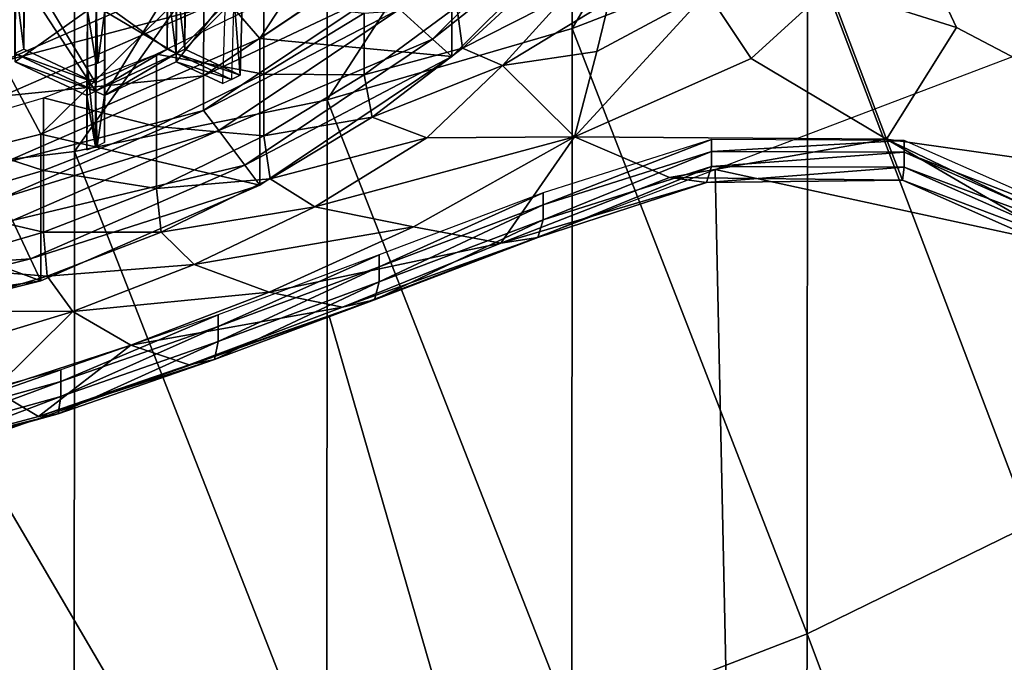
# Model space of a CAD drawing. Extents: x -0.025 to 0.038, y -0.135 to 0.025.
# Drawn here: x 0.002 to 0.007, y -0.127 to -0.124 of the extents above; entities that cross this region are included whole.
import ezdxf

# ---------------------------------------------------------------- set-up
doc = ezdxf.new("R2010")
doc.units = 0
doc.header["$MEASUREMENT"] = 0
doc.layers.get('0').update_dxf_attribs({"linetype": 'CONTINUOUS'})

msp = doc.modelspace()

# ---------------------------------------------------------------- linework, layer by layer
for points in [[(0.0051617, -0.1239675, 0.0864696), (0.0063563, -0.1219529, 0.0883248), (0.0051601, -0.1224145, 0.088652)], [(0.0051617, -0.1239675, 0.0864696), (0.0063582, -0.1235058, 0.0861423), (0.0063563, -0.1219529, 0.0883248)], [(0.0076311, -0.122375, 0.0634906), (0.0087272, -0.1248085, 0.0652134), (0.0073076, -0.1229431, 0.0638914)], [(0.0039154, -0.1243313, 0.0867275), (0.0051601, -0.1224145, 0.088652), (0.0039142, -0.1227782, 0.0889098)], [(0.0039154, -0.1243313, 0.0867275), (0.0051617, -0.1239675, 0.0864696), (0.0051601, -0.1224145, 0.088652)], [(0.0026314, -0.1245937, 0.0869135), (0.0039142, -0.1227782, 0.0889098), (0.0026306, -0.1230405, 0.0890957)], [(0.0026314, -0.1245937, 0.0869135), (0.0039154, -0.1243313, 0.0867275), (0.0039142, -0.1227782, 0.0889098)], [(0.0063582, -0.1235058, 0.0861423), (0.0074907, -0.1264897, 0.0807485), (0.0074936, -0.1229506, 0.0857489)], [(0.0067312, -0.1231431, 0.0640325), (0.0073076, -0.1229431, 0.0638914), (0.0087272, -0.1248085, 0.0652134)], [(0.0013221, -0.1247521, 0.0870257), (0.0026306, -0.1230405, 0.0890957), (0.0013217, -0.1231989, 0.089208)], [(0.0013221, -0.1247521, 0.0870257), (0.0026314, -0.1245937, 0.0869135), (0.0026306, -0.1230405, 0.0890957)], [(0.004186, -0.1230877, 0.0656257), (0.0032883, -0.1236888, 0.0660519), (0.0035738, -0.1240197, 0.0663195)], [(0.004186, -0.1230877, 0.0656257), (0.0035738, -0.1240197, 0.0663195), (0.0045494, -0.1233655, 0.0658579)], [(0.0067312, -0.1231431, 0.0640325), (0.0071163, -0.1239637, 0.064618), (0.0064676, -0.1237587, 0.0644686)], [(0.0067312, -0.1231431, 0.0640325), (0.0087272, -0.1248085, 0.0652134), (0.0071163, -0.1239637, 0.064618)], [(0.0031484, -0.1240952, 0.0650822), (0.0031481, -0.1237109, 0.0648055), (0.003151, -0.1232791, 0.0654258)], [(0.0031484, -0.1240952, 0.0650822), (0.003151, -0.1232791, 0.0654258), (0.0031513, -0.1236635, 0.0657025)], [(0.0052357, -0.1232432, 0.0642061), (0.0044521, -0.1240231, 0.064757), (0.004283, -0.1238708, 0.0646793)], [(0.0044521, -0.1240231, 0.064757), (0.0052357, -0.1232432, 0.0642061), (0.0053501, -0.1233134, 0.0642392)], [(0.0023737, -0.1240738, 0.0650667), (0.0023737, -0.1237319, 0.0648206), (0.0023766, -0.1233002, 0.0654409)], [(0.0023737, -0.1240738, 0.0650667), (0.0023766, -0.1233002, 0.0654409), (0.0023766, -0.123642, 0.065687)], [(0.0031929, -0.1240738, 0.0650667), (0.0031929, -0.1237319, 0.0648206), (0.0031958, -0.1233002, 0.0654409)], [(0.0031929, -0.1240738, 0.0650667), (0.0031958, -0.1233002, 0.0654409), (0.0031958, -0.123642, 0.065687)], [(0.0044521, -0.1240231, 0.064757), (0.0053501, -0.1233134, 0.0642392), (0.0045494, -0.1241107, 0.0648017)], [(0.0045494, -0.1233655, 0.0658579), (0.0045494, -0.1241107, 0.0648017), (0.0053501, -0.1233134, 0.0642392)], [(0.0035738, -0.1240197, 0.0663195), (0.0045494, -0.1241107, 0.0648017), (0.0045494, -0.1233655, 0.0658579)], [(0.0051617, -0.1239675, 0.0864696), (0.0063558, -0.1270446, 0.0811418), (0.0063582, -0.1235058, 0.0861423)], [(0.0063582, -0.1235058, 0.0861423), (0.0063558, -0.1270446, 0.0811418), (0.0074907, -0.1264897, 0.0807485)], [(0.0027385, -0.1242447, 0.0651897), (0.0023737, -0.1240738, 0.0650667), (0.0023766, -0.123642, 0.065687)], [(0.0027385, -0.1242447, 0.0651897), (0.0023766, -0.123642, 0.065687), (0.0027414, -0.123813, 0.0658101)], [(0.0031033, -0.1240738, 0.0650667), (0.0027414, -0.123813, 0.0658101), (0.0031062, -0.123642, 0.065687)], [(0.0031033, -0.1237319, 0.0648206), (0.0031033, -0.1240738, 0.0650667), (0.0031062, -0.123642, 0.065687)], [(0.003486, -0.123778, 0.0657849), (0.0031929, -0.1240738, 0.0650667), (0.0031958, -0.123642, 0.065687)], [(0.0041858, -0.1237833, 0.0646346), (0.0032882, -0.1242084, 0.0653116), (0.0041858, -0.1236072, 0.0648854)], [(0.0032883, -0.1238649, 0.0658011), (0.0041858, -0.1236072, 0.0648854), (0.0032882, -0.1242084, 0.0653116)], [(0.0032883, -0.1236888, 0.0660519), (0.0022642, -0.1241356, 0.0663686), (0.0024606, -0.1245059, 0.0666625)], [(0.0032883, -0.1238649, 0.0658011), (0.0022642, -0.1241356, 0.0663686), (0.0032883, -0.1236888, 0.0660519)], [(0.0027388, -0.1242872, 0.0652203), (0.0023289, -0.1240948, 0.0650818), (0.0023321, -0.1236635, 0.0657025)], [(0.0027388, -0.1242872, 0.0652203), (0.0023321, -0.1236635, 0.0657025), (0.0027417, -0.1238554, 0.0658406)], [(0.0032883, -0.1236888, 0.0660519), (0.0024606, -0.1245059, 0.0666625), (0.0035738, -0.1240197, 0.0663195)], [(0.0031484, -0.1240952, 0.0650822), (0.0027417, -0.1238554, 0.0658406), (0.0031513, -0.1236635, 0.0657025)], [(0.0034424, -0.1237997, 0.0658005), (0.0031484, -0.1240952, 0.0650822), (0.0031513, -0.1236635, 0.0657025)], [(0.0050179, -0.1236864, 0.064788), (0.0046042, -0.1240675, 0.0650568), (0.0045752, -0.1238559, 0.0653668)], [(0.0051299, -0.1238006, 0.0646094), (0.0046042, -0.1240675, 0.0650568), (0.0050179, -0.1236864, 0.064788)], [(0.0023737, -0.1240738, 0.0650667), (0.0023289, -0.1240948, 0.0650818), (0.0023289, -0.1237109, 0.0648055)], [(0.0023737, -0.1240738, 0.0650667), (0.0023289, -0.1237109, 0.0648055), (0.0023737, -0.1237319, 0.0648206)], [(0.0023292, -0.1241372, 0.0651124), (0.0026969, -0.1238764, 0.0658557), (0.0023321, -0.1237055, 0.0657327)], [(0.0027836, -0.1243082, 0.0652354), (0.0031484, -0.1241372, 0.0651124), (0.0031513, -0.1237055, 0.0657327)], [(0.0027836, -0.1243082, 0.0652354), (0.0031513, -0.1237055, 0.0657327), (0.0027865, -0.1238764, 0.0658557)], [(0.0031033, -0.1237319, 0.0648206), (0.0031481, -0.1237109, 0.0648055), (0.0031484, -0.1240952, 0.0650822)], [(0.0031033, -0.1237319, 0.0648206), (0.0031484, -0.1240952, 0.0650822), (0.0031033, -0.1240738, 0.0650667)], [(0.0031929, -0.1240738, 0.0650667), (0.0031484, -0.1240952, 0.0650822), (0.0031481, -0.1237109, 0.0648055)], [(0.0031929, -0.1240738, 0.0650667), (0.0031481, -0.1237109, 0.0648055), (0.0031929, -0.1237319, 0.0648206)], [(0.0031484, -0.1241372, 0.0651124), (0.0033987, -0.1238214, 0.0658161), (0.0031513, -0.1237055, 0.0657327)], [(0.003486, -0.123778, 0.0657849), (0.0034733, -0.1242052, 0.0651613), (0.0031929, -0.1240738, 0.0650667)], [(0.0041858, -0.1237833, 0.0646346), (0.0032881, -0.1243845, 0.0650608), (0.0032882, -0.1242084, 0.0653116)], [(0.0032881, -0.1243845, 0.0650608), (0.0041858, -0.1237833, 0.0646346), (0.004283, -0.1238708, 0.0646793)], [(0.0034733, -0.1242052, 0.0651613), (0.003486, -0.123778, 0.0657849), (0.0034424, -0.1237997, 0.0658005)], [(0.0058484, -0.1237835, 0.0644844), (0.0060711, -0.1241212, 0.0647291), (0.0051733, -0.1245182, 0.0650203)], [(0.0058484, -0.1237835, 0.0644844), (0.0051733, -0.1245182, 0.0650203), (0.0052879, -0.1240854, 0.0647115)], [(0.0058484, -0.1237835, 0.0644844), (0.0052879, -0.1240854, 0.0647115), (0.0053495, -0.1238278, 0.0645368)], [(0.0058484, -0.1237835, 0.0644844), (0.0064676, -0.1237587, 0.0644686), (0.0060711, -0.1241212, 0.0647291)], [(0.0067592, -0.1245309, 0.0650744), (0.0060711, -0.1241212, 0.0647291), (0.0064676, -0.1237587, 0.0644686)], [(0.0067592, -0.1245309, 0.0650744), (0.0064676, -0.1237587, 0.0644686), (0.0071163, -0.1239637, 0.064618)], [(0.0031033, -0.1240738, 0.0650667), (0.0027385, -0.1242447, 0.0651897), (0.0027414, -0.123813, 0.0658101)], [(0.003594, -0.1242002, 0.0662756), (0.003049, -0.1240991, 0.0669856), (0.003594, -0.1238322, 0.0667972)], [(0.0034424, -0.1237997, 0.0658005), (0.0034298, -0.1242269, 0.0651769), (0.0031484, -0.1240952, 0.0650822)], [(0.0031484, -0.1241372, 0.0651124), (0.003386, -0.1242486, 0.0651926), (0.0033987, -0.1238214, 0.0658161)], [(0.0034733, -0.1242052, 0.0651613), (0.0034424, -0.1237997, 0.0658005), (0.0034298, -0.1242269, 0.0651769)], [(0.0041043, -0.1238909, 0.0660574), (0.003594, -0.1242002, 0.0662756), (0.003594, -0.1238322, 0.0667972)], [(0.0051299, -0.1238006, 0.0646094), (0.0048075, -0.1241562, 0.0648603), (0.0046042, -0.1240675, 0.0650568)], [(0.0048075, -0.1241562, 0.0648603), (0.0051299, -0.1238006, 0.0646094), (0.0053495, -0.1238278, 0.0645368)], [(0.0048075, -0.1241562, 0.0648603), (0.0053495, -0.1238278, 0.0645368), (0.0052879, -0.1240854, 0.0647115)], [(0.0032883, -0.1238649, 0.0658011), (0.0022642, -0.1243116, 0.0661177), (0.0022642, -0.1241356, 0.0663686)], [(0.0022642, -0.1243116, 0.0661177), (0.0032883, -0.1238649, 0.0658011), (0.0032882, -0.1242084, 0.0653116)], [(0.0023292, -0.1241372, 0.0651124), (0.002694, -0.1243082, 0.0652354), (0.0026969, -0.1238764, 0.0658557)], [(0.002694, -0.1243082, 0.0652354), (0.0026969, -0.1241621, 0.0660613), (0.0026969, -0.1238764, 0.0658557)], [(0.0026969, -0.1238764, 0.0658557), (0.0027415, -0.1241471, 0.0660505), (0.0027417, -0.1238554, 0.0658406)], [(0.0026969, -0.1238764, 0.0658557), (0.0026969, -0.1241621, 0.0660613), (0.0027415, -0.1241471, 0.0660505)], [(0.0031484, -0.1240952, 0.0650822), (0.0027388, -0.1242872, 0.0652203), (0.0027417, -0.1238554, 0.0658406)], [(0.0027415, -0.1241471, 0.0660505), (0.0027388, -0.1242872, 0.0652203), (0.0027417, -0.1238554, 0.0658406)], [(0.0027417, -0.1238554, 0.0658406), (0.0027415, -0.1241471, 0.0660505), (0.0027495, -0.1241444, 0.0660486)], [(0.0027495, -0.1241444, 0.0660486), (0.0027865, -0.1238764, 0.0658557), (0.0027417, -0.1238554, 0.0658406)], [(0.0027495, -0.1241444, 0.0660486), (0.0027865, -0.124126, 0.0660353), (0.0027865, -0.1238764, 0.0658557)], [(0.0027865, -0.124126, 0.0660353), (0.0027836, -0.1243082, 0.0652354), (0.0027865, -0.1238764, 0.0658557)], [(0.0032881, -0.1243845, 0.0650608), (0.004283, -0.1238708, 0.0646793), (0.0033645, -0.1244862, 0.065115)], [(0.0044521, -0.1240231, 0.064757), (0.0033645, -0.1244862, 0.065115), (0.004283, -0.1238708, 0.0646793)], [(0.0041043, -0.1242046, 0.0656128), (0.003594, -0.1242002, 0.0662756), (0.0041043, -0.1238909, 0.0660574)], [(0.0045752, -0.1238559, 0.0653668), (0.0041043, -0.1242046, 0.0656128), (0.0041043, -0.1238909, 0.0660574)], [(0.0046042, -0.1240675, 0.0650568), (0.0041043, -0.1242046, 0.0656128), (0.0045752, -0.1238559, 0.0653668)], [(0.0058894, -0.1246849, 0.0653348), (0.0078526, -0.12394, 0.0648093), (0.0109699, -0.1257877, 0.0661129)], [(0.0039154, -0.1243313, 0.0867275), (0.0051597, -0.1275062, 0.081469), (0.0051617, -0.1239675, 0.0864696)], [(0.0051617, -0.1239675, 0.0864696), (0.0051597, -0.1275062, 0.081469), (0.0063558, -0.1270446, 0.0811418)], [(0.0067592, -0.1245309, 0.0650744), (0.0071163, -0.1239637, 0.064618), (0.0087272, -0.1248085, 0.0652134)], [(0.0024606, -0.1245059, 0.0666625), (0.0035738, -0.1247649, 0.0652633), (0.0035738, -0.1240197, 0.0663195)], [(0.0044521, -0.1240231, 0.064757), (0.0034973, -0.1246631, 0.0652091), (0.0033645, -0.1244862, 0.065115)], [(0.0034973, -0.1246631, 0.0652091), (0.0044521, -0.1240231, 0.064757), (0.0045494, -0.1241107, 0.0648017)], [(0.0035738, -0.1240197, 0.0663195), (0.0035738, -0.1247649, 0.0652633), (0.0045494, -0.1241107, 0.0648017)], [(0.0027385, -0.1242447, 0.0651897), (0.0023289, -0.1240948, 0.0650818), (0.0023737, -0.1240738, 0.0650667)], [(0.0031033, -0.1240738, 0.0650667), (0.0027388, -0.1242872, 0.0652203), (0.0027385, -0.1242447, 0.0651897)], [(0.0031033, -0.1240738, 0.0650667), (0.0031484, -0.1240952, 0.0650822), (0.0027388, -0.1242872, 0.0652203)], [(0.0034733, -0.1242052, 0.0651613), (0.0031484, -0.1240952, 0.0650822), (0.0031929, -0.1240738, 0.0650667)], [(0.0046042, -0.1240675, 0.0650568), (0.0041442, -0.1244186, 0.0653045), (0.0041043, -0.1242046, 0.0656128)], [(0.0048075, -0.1241562, 0.0648603), (0.0041442, -0.1244186, 0.0653045), (0.0046042, -0.1240675, 0.0650568)], [(0.0048075, -0.1241562, 0.0648603), (0.0052879, -0.1240854, 0.0647115), (0.0051733, -0.1245182, 0.0650203)], [(0.0022642, -0.1241356, 0.0663686), (0.0012528, -0.1248052, 0.0668737), (0.0024606, -0.1245059, 0.0666625)], [(0.0023292, -0.1241372, 0.0651124), (0.0023289, -0.1240948, 0.0650818), (0.0027388, -0.1242872, 0.0652203)], [(0.0027385, -0.1242447, 0.0651897), (0.0027388, -0.1242872, 0.0652203), (0.0023289, -0.1240948, 0.0650818)], [(0.0023292, -0.1241372, 0.0651124), (0.0027388, -0.1242872, 0.0652203), (0.002694, -0.1243082, 0.0652354)], [(0.003049, -0.1244671, 0.0664639), (0.0024746, -0.1243211, 0.0671422), (0.003049, -0.1240991, 0.0669856)], [(0.0027836, -0.1243082, 0.0652354), (0.0027388, -0.1242872, 0.0652203), (0.0031484, -0.1240952, 0.0650822)], [(0.0027836, -0.1243082, 0.0652354), (0.0031484, -0.1240952, 0.0650822), (0.0031484, -0.1241372, 0.0651124)], [(0.0027865, -0.124126, 0.0660353), (0.0027836, -0.1245483, 0.0654083), (0.0027836, -0.1243082, 0.0652354)], [(0.003594, -0.1242002, 0.0662756), (0.003049, -0.1244671, 0.0664639), (0.003049, -0.1240991, 0.0669856)], [(0.0031484, -0.1241372, 0.0651124), (0.0031484, -0.1240952, 0.0650822), (0.0034298, -0.1242269, 0.0651769)], [(0.0034733, -0.1242052, 0.0651613), (0.0034298, -0.1242269, 0.0651769), (0.0031484, -0.1240952, 0.0650822)], [(0.0031484, -0.1241372, 0.0651124), (0.0034298, -0.1242269, 0.0651769), (0.003386, -0.1242486, 0.0651926)], [(0.0034973, -0.1246631, 0.0652091), (0.0045494, -0.1241107, 0.0648017), (0.0035738, -0.1247649, 0.0652633)], [(0.0067592, -0.1245309, 0.0650744), (0.0051733, -0.1245182, 0.0650203), (0.0060711, -0.1241212, 0.0647291)], [(0.002694, -0.1243082, 0.0652354), (0.002694, -0.1245844, 0.0654342), (0.0026969, -0.1241621, 0.0660613)], [(0.0027386, -0.1245694, 0.0654234), (0.0026969, -0.1241621, 0.0660613), (0.002694, -0.1245844, 0.0654342)], [(0.0027386, -0.1245694, 0.0654234), (0.0027415, -0.1241471, 0.0660505), (0.0026969, -0.1241621, 0.0660613)], [(0.0027415, -0.1241471, 0.0660505), (0.0027386, -0.1245694, 0.0654234), (0.0027388, -0.1242872, 0.0652203)], [(0.0048075, -0.1241562, 0.0648603), (0.0044232, -0.1245243, 0.06512), (0.0041442, -0.1244186, 0.0653045)], [(0.0048075, -0.1241562, 0.0648603), (0.0051733, -0.1245182, 0.0650203), (0.0044232, -0.1245243, 0.06512)], [(0.0032881, -0.1243845, 0.0650608), (0.002264, -0.1246551, 0.0656283), (0.0032882, -0.1242084, 0.0653116)], [(0.0022642, -0.1243116, 0.0661177), (0.0032882, -0.1242084, 0.0653116), (0.002264, -0.1246551, 0.0656283)], [(0.003594, -0.1245139, 0.0658311), (0.003049, -0.1244671, 0.0664639), (0.003594, -0.1242002, 0.0662756)], [(0.0041043, -0.1242046, 0.0656128), (0.003594, -0.1245139, 0.0658311), (0.003594, -0.1242002, 0.0662756)], [(0.0041442, -0.1244186, 0.0653045), (0.003594, -0.1245139, 0.0658311), (0.0041043, -0.1242046, 0.0656128)], [(0.002694, -0.1243082, 0.0652354), (0.0027388, -0.1242872, 0.0652203), (0.0027386, -0.1245694, 0.0654234)], [(0.0027466, -0.1245667, 0.0654215), (0.0027386, -0.1245694, 0.0654234), (0.0027388, -0.1242872, 0.0652203)], [(0.0027466, -0.1245667, 0.0654215), (0.0027388, -0.1242872, 0.0652203), (0.0027836, -0.1243082, 0.0652354)], [(0.0024746, -0.1246891, 0.0666206), (0.0018764, -0.124496, 0.0672656), (0.0024746, -0.1243211, 0.0671422)], [(0.003049, -0.1244671, 0.0664639), (0.0024746, -0.1246891, 0.0666206), (0.0024746, -0.1243211, 0.0671422)], [(0.0026314, -0.1245937, 0.0869135), (0.0039139, -0.1278698, 0.0817267), (0.0039154, -0.1243313, 0.0867275)], [(0.002694, -0.1243082, 0.0652354), (0.0027386, -0.1245694, 0.0654234), (0.002694, -0.1245844, 0.0654342)], [(0.0027836, -0.1243082, 0.0652354), (0.0027836, -0.1245483, 0.0654083), (0.0027466, -0.1245667, 0.0654215)], [(0.0039154, -0.1243313, 0.0867275), (0.0039139, -0.1278698, 0.0817267), (0.0051597, -0.1275062, 0.081469)], [(0.0032881, -0.1243845, 0.0650608), (0.002264, -0.1248312, 0.0653774), (0.002264, -0.1246551, 0.0656283)], [(0.002264, -0.1248312, 0.0653774), (0.0032881, -0.1243845, 0.0650608), (0.0033645, -0.1244862, 0.065115)], [(0.0041442, -0.1244186, 0.0653045), (0.0036264, -0.124733, 0.0655264), (0.003594, -0.1245139, 0.0658311)], [(0.0044232, -0.1245243, 0.06512), (0.0036264, -0.124733, 0.0655264), (0.0041442, -0.1244186, 0.0653045)], [(0.002264, -0.1248312, 0.0653774), (0.0033645, -0.1244862, 0.065115), (0.0023166, -0.1249435, 0.0654387)], [(0.0034973, -0.1246631, 0.0652091), (0.0023166, -0.1249435, 0.0654387), (0.0033645, -0.1244862, 0.065115)], [(0.003049, -0.1247808, 0.0660194), (0.0024746, -0.1246891, 0.0666206), (0.003049, -0.1244671, 0.0664639)], [(0.003594, -0.1245139, 0.0658311), (0.003049, -0.1247808, 0.0660194), (0.003049, -0.1244671, 0.0664639)], [(0.0012528, -0.1248052, 0.0668737), (0.0024606, -0.125251, 0.0656063), (0.0024606, -0.1245059, 0.0666625)], [(0.0024746, -0.1246891, 0.0666206), (0.0018764, -0.124864, 0.0667439), (0.0018764, -0.124496, 0.0672656)], [(0.0024606, -0.1245059, 0.0666625), (0.0024606, -0.125251, 0.0656063), (0.0035738, -0.1247649, 0.0652633)], [(0.0036264, -0.124733, 0.0655264), (0.003049, -0.1247808, 0.0660194), (0.003594, -0.1245139, 0.0658311)], [(0.0044232, -0.1245243, 0.06512), (0.0038531, -0.1248744, 0.065367), (0.0036264, -0.124733, 0.0655264)], [(0.0038531, -0.1248744, 0.065367), (0.0044232, -0.1245243, 0.06512), (0.0051733, -0.1245182, 0.0650203)], [(0.0038531, -0.1248744, 0.065367), (0.0051733, -0.1245182, 0.0650203), (0.0043544, -0.1249757, 0.0653505)], [(0.0047996, -0.125059, 0.0654713), (0.0043544, -0.1249757, 0.0653505), (0.0051733, -0.1245182, 0.0650203)], [(0.0047996, -0.125059, 0.0654713), (0.0051733, -0.1245182, 0.0650203), (0.0056559, -0.1247261, 0.0652339)], [(0.0050138, -0.1248637, 0.0658842), (0.0058699, -0.1245926, 0.065693), (0.0058699, -0.1245327, 0.0657778)], [(0.0050138, -0.1248637, 0.0658842), (0.0058699, -0.1245327, 0.0657778), (0.0050138, -0.1248038, 0.0659691)], [(0.0067592, -0.1245309, 0.0650744), (0.0056559, -0.1247261, 0.0652339), (0.0051733, -0.1245182, 0.0650203)], [(0.0056559, -0.1247261, 0.0652339), (0.0067592, -0.1245309, 0.0650744), (0.0068403, -0.1247383, 0.0654216)], [(0.0058699, -0.1245926, 0.065693), (0.0068488, -0.1245375, 0.0657812), (0.0058699, -0.1245327, 0.0657778)], [(0.0058699, -0.1245926, 0.065693), (0.0068488, -0.1245975, 0.0656963), (0.0068488, -0.1245375, 0.0657812)], [(0.0067592, -0.1245309, 0.0650744), (0.0087272, -0.1248085, 0.0652134), (0.0081734, -0.1252067, 0.065573)], [(0.0067592, -0.1245309, 0.0650744), (0.0081734, -0.1252067, 0.065573), (0.0079941, -0.1252482, 0.0657833)], [(0.0067592, -0.1245309, 0.0650744), (0.0079941, -0.1252482, 0.0657833), (0.0068403, -0.1247383, 0.0654216)], [(0.0068488, -0.1245975, 0.0656963), (0.0079711, -0.1250319, 0.06613), (0.0068488, -0.1245375, 0.0657812)], [(0.0013221, -0.1247521, 0.0870257), (0.0026304, -0.1281322, 0.0819127), (0.0026314, -0.1245937, 0.0869135)], [(0.0026314, -0.1245937, 0.0869135), (0.0026304, -0.1281322, 0.0819127), (0.0039139, -0.1278698, 0.0817267)], [(0.0050138, -0.1249401, 0.065776), (0.0058699, -0.124669, 0.0655847), (0.0058699, -0.1245926, 0.065693)], [(0.0050138, -0.1249401, 0.065776), (0.0058699, -0.1245926, 0.065693), (0.0050138, -0.1248637, 0.0658842)], [(0.0058699, -0.124669, 0.0655847), (0.0068488, -0.1245975, 0.0656963), (0.0058699, -0.1245926, 0.065693)], [(0.0058699, -0.124669, 0.0655847), (0.0068488, -0.1246738, 0.0655881), (0.0068488, -0.1245975, 0.0656963)], [(0.0068488, -0.1246738, 0.0655881), (0.0079711, -0.1250918, 0.0660451), (0.0068488, -0.1245975, 0.0656963)], [(0.0068488, -0.1245975, 0.0656963), (0.0079711, -0.1250918, 0.0660451), (0.0079711, -0.1250319, 0.06613)], [(0.0024746, -0.1250028, 0.066176), (0.0018764, -0.124864, 0.0667439), (0.0024746, -0.1246891, 0.0666206)], [(0.0034973, -0.1246631, 0.0652091), (0.002408, -0.1251387, 0.0655451), (0.0023166, -0.1249435, 0.0654387)], [(0.002408, -0.1251387, 0.0655451), (0.0034973, -0.1246631, 0.0652091), (0.0035738, -0.1247649, 0.0652633)], [(0.003049, -0.1247808, 0.0660194), (0.0024746, -0.1250028, 0.066176), (0.0024746, -0.1246891, 0.0666206)], [(0.0039263, -0.1254297, 0.0658603), (0.0058894, -0.1246849, 0.0653348), (0.006064, -0.1328316, 0.0710828)], [(0.0049871, -0.1250307, 0.0656305), (0.0058446, -0.1247507, 0.0654323), (0.0058699, -0.124669, 0.0655847)], [(0.0049871, -0.1250307, 0.0656305), (0.0058699, -0.124669, 0.0655847), (0.0050138, -0.1249401, 0.065776)], [(0.0058446, -0.1247507, 0.0654323), (0.0068488, -0.1246738, 0.0655881), (0.0058699, -0.124669, 0.0655847)], [(0.0058446, -0.1247507, 0.0654323), (0.0068403, -0.1247383, 0.0654216), (0.0068488, -0.1246738, 0.0655881)], [(0.0058894, -0.1246849, 0.0653348), (0.0109699, -0.1257877, 0.0661129), (0.006064, -0.1328316, 0.0710828)], [(0.0068403, -0.1247383, 0.0654216), (0.0079711, -0.1251681, 0.0659369), (0.0068488, -0.1246738, 0.0655881)], [(0.0068488, -0.1246738, 0.0655881), (0.0079711, -0.1251681, 0.0659369), (0.0079711, -0.1250918, 0.0660451)], [(0.0036264, -0.124733, 0.0655264), (0.0030729, -0.1250032, 0.065717), (0.003049, -0.1247808, 0.0660194)], [(0.0038531, -0.1248744, 0.065367), (0.0030729, -0.1250032, 0.065717), (0.0036264, -0.124733, 0.0655264)], [(0.0047996, -0.125059, 0.0654713), (0.0056559, -0.1247261, 0.0652339), (0.0058446, -0.1247507, 0.0654323)], [(0.0056559, -0.1247261, 0.0652339), (0.0068403, -0.1247383, 0.0654216), (0.0058446, -0.1247507, 0.0654323)], [(0.0068403, -0.1247383, 0.0654216), (0.0079941, -0.1252482, 0.0657833), (0.0079711, -0.1251681, 0.0659369)], [(0.0013221, -0.1247521, 0.0870257), (0.0013216, -0.1282905, 0.0820249), (0.0026304, -0.1281322, 0.0819127)], [(0.002408, -0.1251387, 0.0655451), (0.0035738, -0.1247649, 0.0652633), (0.0024606, -0.125251, 0.0656063)], [(0.0030729, -0.1250032, 0.065717), (0.0024746, -0.1250028, 0.066176), (0.003049, -0.1247808, 0.0660194)], [(0.0047996, -0.125059, 0.0654713), (0.0058446, -0.1247507, 0.0654323), (0.0049871, -0.1250307, 0.0656305)], [(0.0012528, -0.1248052, 0.0668737), (0.0012528, -0.1255504, 0.0658175), (0.0024606, -0.125251, 0.0656063)], [(0.0041806, -0.1251789, 0.0661066), (0.0050138, -0.1248637, 0.0658842), (0.0050138, -0.1248038, 0.0659691)], [(0.0041806, -0.1251789, 0.0661066), (0.0050138, -0.1248038, 0.0659691), (0.0041806, -0.125119, 0.0661915)], [(0.0024746, -0.1250028, 0.066176), (0.0018764, -0.1251777, 0.0662994), (0.0018764, -0.124864, 0.0667439)], [(0.0038531, -0.1248744, 0.065367), (0.0032404, -0.1251678, 0.0655739), (0.0030729, -0.1250032, 0.065717)], [(0.0032404, -0.1251678, 0.0655739), (0.0038531, -0.1248744, 0.065367), (0.0043544, -0.1249757, 0.0653505)], [(0.0041806, -0.1252553, 0.0659984), (0.0050138, -0.1249401, 0.065776), (0.0050138, -0.1248637, 0.0658842)], [(0.0041806, -0.1252553, 0.0659984), (0.0050138, -0.1248637, 0.0658842), (0.0041806, -0.1251789, 0.0661066)], [(0.002408, -0.1251387, 0.0655451), (0.0011795, -0.1252251, 0.0656379), (0.0023166, -0.1249435, 0.0654387)], [(0.0041574, -0.1253472, 0.0658538), (0.0049871, -0.1250307, 0.0656305), (0.0050138, -0.1249401, 0.065776)], [(0.0041574, -0.1253472, 0.0658538), (0.0050138, -0.1249401, 0.065776), (0.0041806, -0.1252553, 0.0659984)], [(0.0032404, -0.1251678, 0.0655739), (0.0043544, -0.1249757, 0.0653505), (0.0036211, -0.1253082, 0.0655851)], [(0.0036211, -0.1253082, 0.0655851), (0.0043544, -0.1249757, 0.0653505), (0.0047996, -0.125059, 0.0654713)], [(0.002493, -0.1252273, 0.0658751), (0.0018764, -0.1251777, 0.0662994), (0.0024746, -0.1250028, 0.066176)], [(0.0030729, -0.1250032, 0.065717), (0.002493, -0.1252273, 0.0658751), (0.0024746, -0.1250028, 0.066176)], [(0.0032404, -0.1251678, 0.0655739), (0.002493, -0.1252273, 0.0658751), (0.0030729, -0.1250032, 0.065717)], [(0.0039948, -0.1253846, 0.065701), (0.0047996, -0.125059, 0.0654713), (0.0049871, -0.1250307, 0.0656305)], [(0.0039948, -0.1253846, 0.065701), (0.0049871, -0.1250307, 0.0656305), (0.0041574, -0.1253472, 0.0658538)], [(0.0036211, -0.1253082, 0.0655851), (0.0047996, -0.125059, 0.0654713), (0.0039948, -0.1253846, 0.065701)], [(0.002408, -0.1251387, 0.0655451), (0.0012261, -0.1254316, 0.065752), (0.0011795, -0.1252251, 0.0656379)], [(0.0012261, -0.1254316, 0.065752), (0.002408, -0.1251387, 0.0655451), (0.0024606, -0.125251, 0.0656063)], [(0.0033619, -0.1254832, 0.0663213), (0.0041806, -0.1251789, 0.0661066), (0.0041806, -0.125119, 0.0661915)], [(0.0033619, -0.1254832, 0.0663213), (0.0041806, -0.125119, 0.0661915), (0.0033619, -0.1254233, 0.0664062)], [(0.002493, -0.1252273, 0.0658751), (0.0018906, -0.1254043, 0.066), (0.0018764, -0.1251777, 0.0662994)], [(0.0032404, -0.1251678, 0.0655739), (0.0026224, -0.1254061, 0.0657421), (0.002493, -0.1252273, 0.0658751)], [(0.0026224, -0.1254061, 0.0657421), (0.0032404, -0.1251678, 0.0655739), (0.0036211, -0.1253082, 0.0655851)], [(0.0033619, -0.1255596, 0.0662131), (0.0041806, -0.1252553, 0.0659984), (0.0041806, -0.1251789, 0.0661066)], [(0.0033619, -0.1255596, 0.0662131), (0.0041806, -0.1251789, 0.0661066), (0.0033619, -0.1254832, 0.0663213)], [(0.0026224, -0.1254061, 0.0657421), (0.0018906, -0.1254043, 0.066), (0.002493, -0.1252273, 0.0658751)], [(0.0012261, -0.1254316, 0.065752), (0.0024606, -0.125251, 0.0656063), (0.0012528, -0.1255504, 0.0658175)], [(0.0033434, -0.1256501, 0.0660675), (0.0041574, -0.1253472, 0.0658538), (0.0041806, -0.1252553, 0.0659984)], [(0.0033434, -0.1256501, 0.0660675), (0.0041806, -0.1252553, 0.0659984), (0.0033619, -0.1255596, 0.0662131)], [(0.0026224, -0.1254061, 0.0657421), (0.0036211, -0.1253082, 0.0655851), (0.0029182, -0.1255772, 0.0657749)], [(0.0029182, -0.1255772, 0.0657749), (0.0036211, -0.1253082, 0.0655851), (0.0039948, -0.1253846, 0.065701)], [(0.0029182, -0.1255772, 0.0657749), (0.0039948, -0.1253846, 0.065701), (0.003214, -0.1256777, 0.0659079)], [(0.003214, -0.1256777, 0.0659079), (0.0039948, -0.1253846, 0.065701), (0.0041574, -0.1253472, 0.0658538)], [(0.003214, -0.1256777, 0.0659079), (0.0041574, -0.1253472, 0.0658538), (0.0033434, -0.1256501, 0.0660675)], [(0.006064, -0.1328316, 0.0710828), (-0.0109697, -0.1257877, 0.0661129), (-0.0039262, -0.1254297, 0.0658603)], [(0.006064, -0.1328316, 0.0710828), (-0.0039262, -0.1254297, 0.0658603), (-0.0020989, -0.1260715, 0.0663132)], [(0.0026224, -0.1254061, 0.0657421), (0.0019907, -0.1255983, 0.0658777), (0.0018906, -0.1254043, 0.066)], [(0.0026224, -0.1254061, 0.0657421), (0.0022194, -0.1258041, 0.065935), (0.0019907, -0.1255983, 0.0658777)], [(0.002099, -0.1260715, 0.0663131), (0.0039263, -0.1254297, 0.0658603), (0.006064, -0.1328316, 0.0710828)], [(0.0026224, -0.1254061, 0.0657421), (0.0029182, -0.1255772, 0.0657749), (0.0022194, -0.1258041, 0.065935)], [(0.0025624, -0.125762, 0.066518), (0.0033619, -0.1254832, 0.0663213), (0.0033619, -0.1254233, 0.0664062)], [(0.0025624, -0.125762, 0.066518), (0.0033619, -0.1254233, 0.0664062), (0.0025624, -0.1257021, 0.0666029)], [(0.0025624, -0.1258384, 0.0664098), (0.0033619, -0.1255596, 0.0662131), (0.0033619, -0.1254832, 0.0663213)], [(0.0025624, -0.1258384, 0.0664098), (0.0033619, -0.1254832, 0.0663213), (0.0025624, -0.125762, 0.066518)], [(0.0029182, -0.1255772, 0.0657749), (0.002448, -0.1259392, 0.0660924), (0.0022194, -0.1258041, 0.065935)], [(0.0029182, -0.1255772, 0.0657749), (0.003214, -0.1256777, 0.0659079), (0.002448, -0.1259392, 0.0660924)], [(0.0025481, -0.1259267, 0.0662627), (0.0033434, -0.1256501, 0.0660675), (0.0033619, -0.1255596, 0.0662131)], [(0.0025481, -0.1259267, 0.0662627), (0.0033619, -0.1255596, 0.0662131), (0.0025624, -0.1258384, 0.0664098)], [(0.002448, -0.1259392, 0.0660924), (0.003214, -0.1256777, 0.0659079), (0.0033434, -0.1256501, 0.0660675)], [(0.002448, -0.1259392, 0.0660924), (0.0033434, -0.1256501, 0.0660675), (0.0025481, -0.1259267, 0.0662627)], [(0.0017484, -0.1259868, 0.0666766), (0.0025624, -0.125762, 0.066518), (0.0025624, -0.1257021, 0.0666029)], [(0.0017484, -0.1259868, 0.0666766), (0.0025624, -0.1257021, 0.0666029), (0.0017484, -0.1259269, 0.0667615)], [(0.006064, -0.1328316, 0.0710828), (-0.0060639, -0.1328316, 0.0710828), (-0.0109697, -0.1257877, 0.0661129)], [(0.0017484, -0.1260632, 0.0665684), (0.0025624, -0.1258384, 0.0664098), (0.0025624, -0.125762, 0.066518)], [(0.0017484, -0.1260632, 0.0665684), (0.0025624, -0.125762, 0.066518), (0.0017484, -0.1259868, 0.0666766)], [(0.0109699, -0.1257877, 0.0661129), (0.0106268, -0.12931, 0.0685981), (0.006064, -0.1328316, 0.0710828)], [(0.0022194, -0.1258041, 0.065935), (0.002448, -0.1259392, 0.0660924), (0.0016671, -0.1261476, 0.0662394)], [(0.0017383, -0.1261495, 0.0664199), (0.0025481, -0.1259267, 0.0662627), (0.0025624, -0.1258384, 0.0664098)], [(0.0017383, -0.1261495, 0.0664199), (0.0025624, -0.1258384, 0.0664098), (0.0017484, -0.1260632, 0.0665684)], [(0.0016671, -0.1261476, 0.0662394), (0.002448, -0.1259392, 0.0660924), (0.0025481, -0.1259267, 0.0662627)], [(0.0016671, -0.1261476, 0.0662394), (0.0025481, -0.1259267, 0.0662627), (0.0017383, -0.1261495, 0.0664199)], [(0.006064, -0.1328316, 0.0710828), (-0.0020989, -0.1260715, 0.0663132), (0.0000001, -0.1263089, 0.0664807)], [(0.002099, -0.1260715, 0.0663131), (0.006064, -0.1328316, 0.0710828), (0.0000001, -0.1263089, 0.0664807)], [(0.0063558, -0.1270446, 0.0811418), (0.0074707, -0.1300263, 0.0757082), (0.0074907, -0.1264897, 0.0807485)], [(0.0051597, -0.1275062, 0.081469), (0.0063388, -0.1305798, 0.0761004), (0.0063558, -0.1270446, 0.0811418)], [(0.0063558, -0.1270446, 0.0811418), (0.0063388, -0.1305798, 0.0761004), (0.0074707, -0.1300263, 0.0757082)]]:
    msp.add_3dface(points)

doc.saveas('drawing.dxf')
